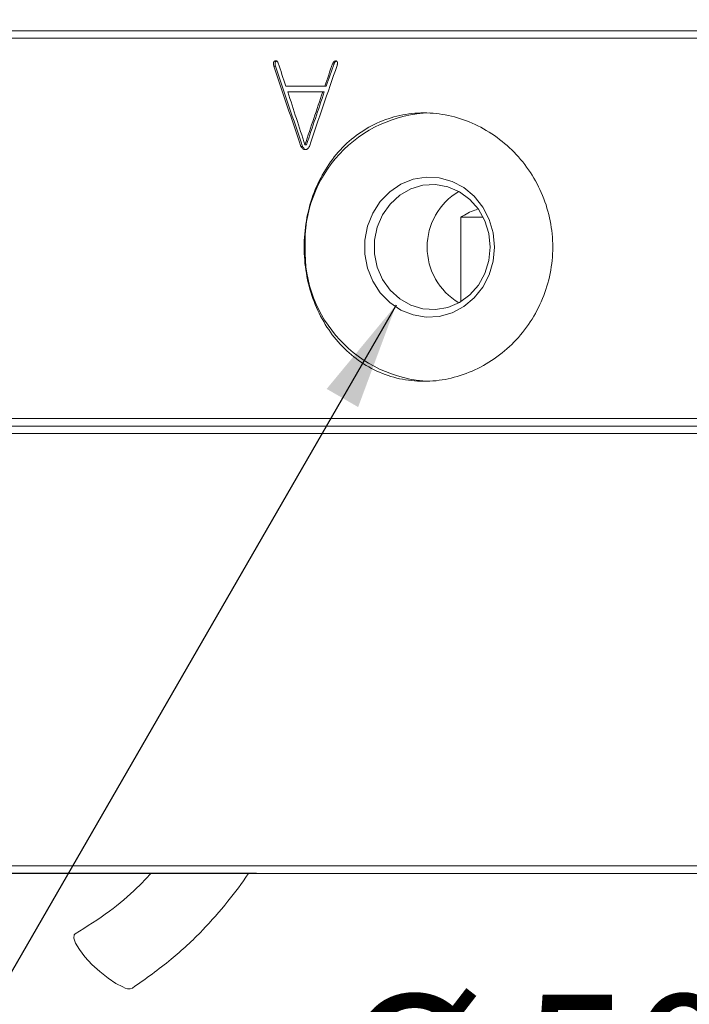
# Model space of a CAD drawing. Units: millimetres. Extents: x 0 to 648, y -1 to 558.
# Drawn here: x 89 to 108, y 125 to 153 of the extents above; entities that cross this region are included whole.
import ezdxf

# ---------------------------------------------------------------- set-up
doc = ezdxf.new("R2010")
doc.units = ezdxf.units.MM
doc.layers.add('图框', color=179, linetype='Continuous')
doc.styles.add('SLDTEXTSTYLE1', font='TXT', dxfattribs={"width": 0.7})
doc.dimstyles.new('SLDDIMSTYLE0', dxfattribs={"dimtxt": 4, "dimasz": 3, "dimexe": 0, "dimexo": 0.0625, "dimgap": 1, "dimtad": 0, "dimtih": 1, "dimtoh": 1, "dimlfac": 1.2, "dimrnd": 1e-09, "dimzin": 12, "dimdsep": 46, "dimtxsty": 'SLDTEXTSTYLE1', "dimsah": 1, "dimcen": 0, "dimadec": 0, "dimazin": 3, "dimtfac": 1, "dimtofl": 0, "dimtmove": 0, "dimatfit": 3, "dimfxl": 0, "dimfrac": 2, "dimtolj": 1, "dimtzin": 12, "dimarcsym": 0})
doc.dimstyles.new('SLDDIMSTYLE1', dxfattribs={"dimtxt": 4, "dimasz": 3, "dimexe": 0, "dimexo": 0.0625, "dimgap": 1, "dimtad": 2, "dimlfac": 1.2, "dimrnd": 1e-09, "dimzin": 12, "dimdsep": 46, "dimtxsty": 'SLDTEXTSTYLE1', "dimsah": 1, "dimcen": 0.09, "dimadec": 0, "dimazin": 3, "dimtfac": 1, "dimtofl": 0, "dimtmove": 0, "dimatfit": 3, "dimfxl": 0, "dimfrac": 2, "dimtolj": 1, "dimtzin": 12, "dimarcsym": 0})
doc.dimstyles.new('SLDDIMSTYLE2', dxfattribs={"dimtxt": 4, "dimasz": 3, "dimexe": 0, "dimexo": 0.0625, "dimgap": 1, "dimtad": 2, "dimlfac": 1.2, "dimrnd": 1e-09, "dimzin": 12, "dimdsep": 46, "dimtxsty": 'SLDTEXTSTYLE1', "dimsah": 1, "dimcen": 0.09, "dimadec": 0, "dimazin": 3, "dimtol": 1, "dimtm": 0.05, "dimtfac": 1, "dimtofl": 0, "dimtmove": 0, "dimatfit": 3, "dimfxl": 0, "dimfrac": 2, "dimtolj": 1, "dimarcsym": 0})

# ---------------------------------------------------------------- blocks, each defined once
blk = doc.blocks.new('SW_SYMBOL_HOLE_DEPTH')
at = {"layer": '图框', "color": 0}
for p, q in [((0, 875), (800, 875)), ((400, 875), (400, 75)), ((100, 555), (400, 75)), ((700, 555), (400, 75))]:
    blk.add_line(p, q, dxfattribs=at)
blk = doc.blocks.new('_D')
at = {"layer": '图框'}
for p, q in [((99.928, 144.69), (83.462, 116.17)), ((83.462, 116.17), (54.046, 116.17))]:
    blk.add_line(p, q, dxfattribs=at)
blk.add_solid([(99.928, 144.69), (97.988, 142.346), (98.868, 141.838)], dxfattribs=at)
at = {"layer": '图框', "xscale": 0.005290909090909091, "yscale": 0.005290909090909091, "zscale": 0.005290909090909091}
blk.add_blockref('SW_SYMBOL_HOLE_DEPTH', (74.852, 122.105), dxfattribs=at)
at = {"layer": '图框', "char_height": 4, "attachment_point": 1, "style": 'SLDTEXTSTYLE1'}
for s, insert in [('2-M5-6H', (54.046, 126.616)), ('5', (79.612, 126.616)), ('Air Port', (59.607, 121.327))]:
    blk.add_mtext(s, dxfattribs=dict(at, insert=insert))
blk = doc.blocks.new('_D_4')
at = {"layer": '图框'}
for p, q in [((87.699, 141.516), (87.699, 117.262)), ((129.366, 141.516), (129.366, 117.262)), ((87.699, 120.262), (129.366, 120.262))]:
    blk.add_line(p, q, dxfattribs=at)
for points in [[(87.699, 120.262), (90.699, 119.754), (90.699, 120.77)], [(129.366, 120.262), (126.366, 120.77), (126.366, 119.754)]]:
    blk.add_solid(points, dxfattribs=at)
at = {"layer": '图框', "attachment_point": 1, "style": 'SLDTEXTSTYLE1'}
for s, insert, char_height in [('0', (112.866, 127.502), 2.6), ('%%c', (98.4, 125.418), 4), ('50', (103.424, 125.418), 4), ('0.05', (112.866, 124.064), 2.6), ('-', (110.88, 124.064), 2.6)]:
    blk.add_mtext(s, dxfattribs=dict(at, insert=insert, char_height=char_height))
blk = doc.blocks.new('_D_5')
at = {"layer": '图框'}
for p, q in [((81.746, 152.141), (74.059, 152.141)), ((77.059, 128.808), (77.059, 152.141)), ((90.739, 128.808), (74.059, 128.808))]:
    blk.add_line(p, q, dxfattribs=at)
for points in [[(77.059, 152.141), (76.551, 149.141), (77.567, 149.141)], [(77.059, 128.808), (77.567, 131.808), (76.551, 131.808)]]:
    blk.add_solid(points, dxfattribs=at)
at = {"layer": '图框', "insert": (71.903, 137.933), "char_height": 4, "attachment_point": 1, "rotation": 90, "style": 'SLDTEXTSTYLE1'}
blk.add_mtext('28', dxfattribs=at)
blk = doc.blocks.new('_D_6')
at = {"layer": '图框'}
for p, q in [((90.563, 157.141), (67.491, 157.141)), ((70.491, 157.141), (70.491, 128.808)), ((96.03, 128.808), (67.491, 128.808))]:
    blk.add_line(p, q, dxfattribs=at)
for points in [[(70.491, 157.141), (69.983, 154.141), (70.999, 154.141)], [(70.491, 128.808), (70.999, 131.808), (69.983, 131.808)]]:
    blk.add_solid(points, dxfattribs=at)
at = {"layer": '图框', "insert": (65.335, 140.336), "char_height": 4, "attachment_point": 1, "rotation": 90, "style": 'SLDTEXTSTYLE1'}
blk.add_mtext('34', dxfattribs=at)

msp = doc.modelspace()

# ---------------------------------------------------------------- linework, layer by layer
at = {"color": 7, "linetype": 'Continuous', "lineweight": 15}
for p, q in [((81.538519, 152.349629), (93.13158, 152.349629)), ((93.250049, 152.141296), (81.746165, 152.141296)), ((93.13158, 152.349629), (93.842391, 152.349629)), ((93.842391, 152.141296), (93.250049, 152.141296)), ((93.842391, 152.349629), (114.091513, 152.349629)), ((113.850781, 152.141296), (93.842391, 152.141296)), ((96.55784, 151.365224), (96.509749, 151.365224)), ((98.194221, 151.431556), (98.152702, 151.431556)), ((97.93492, 150.80804), (96.847933, 150.80804)), ((97.97731, 150.80804), (97.93492, 150.80804)), ((97.877865, 150.648845), (96.902909, 150.648845)), ((97.920484, 150.648845), (97.877865, 150.648845)), ((97.313734, 149.123223), (97.268679, 149.123223)), ((97.425116, 149.163022), (97.380508, 149.163022)), ((101.742533, 147.141296), (102.366214, 147.141296)), ((101.742533, 144.787181), (101.742533, 147.141296)), ((87.699143, 141.516296), (129.36581, 141.516296)), ((87.907476, 141.307963), (129.157476, 141.307963)), ((129.36581, 141.099629), (87.699143, 141.099629)), ((87.699143, 129.016296), (129.36581, 129.016296)), ((129.157476, 128.807963), (87.907476, 128.807963))]:
    msp.add_line(p, q, dxfattribs=at)
at = {"color": 7, "linetype": 'Continuous', "lineweight": 15, "flags": 128}
for points in [[(102.676695, 146.307963), (102.639544, 145.913753), (102.529614, 145.535682), (102.351405, 145.189229), (102.112212, 144.888577), (101.821828, 144.646034), (101.492142, 144.471531), (101.136651, 144.372212), (100.769909, 144.352143), (100.40693, 144.412145), (100.062575, 144.549762), (99.750941, 144.75936), (99.484787, 145.032358), (99.27501, 145.35758), (99.130197, 145.72171), (99.056277, 146.109841), (99.056277, 146.506084), (99.130197, 146.894215), (99.27501, 147.258346), (99.484787, 147.583567), (99.750941, 147.856565), (100.062575, 148.066163), (100.40693, 148.20378), (100.769909, 148.263782), (101.136651, 148.243713), (101.492142, 148.144394), (101.821828, 147.969891), (102.112212, 147.727349), (102.351405, 147.426696), (102.529614, 147.080243), (102.639544, 146.702172), (102.676695, 146.307963)], [(102.561896, 146.307963), (102.523979, 146.684161), (102.412002, 147.042769), (102.231201, 147.367018), (101.990029, 147.641746), (101.699764, 147.854109), (101.373978, 147.994175), (101.027904, 148.055396), (100.677725, 148.034909), (100.339814, 147.933672), (100.029973, 147.756418), (99.762687, 147.511437), (99.550457, 147.210182), (99.403204, 146.86674), (99.327815, 146.497171), (99.327815, 146.118754), (99.403204, 145.749185), (99.550457, 145.405743), (99.762687, 145.104489), (100.029973, 144.859507), (100.339814, 144.682253), (100.677725, 144.581016), (101.027904, 144.560529), (101.373978, 144.62175), (101.699764, 144.761817), (101.990029, 144.974179), (102.231201, 145.248908), (102.412002, 145.573157), (102.523979, 145.931764), (102.561896, 146.307963)], [(90.960044, 127.120735), (90.932693, 127.095256), (90.918479, 127.000822), (90.966451, 126.858998), (91.073051, 126.680302), (91.230374, 126.477987), (91.426751, 126.267058), (91.647618, 126.063159), (91.876595, 125.881411), (92.096698, 125.735295), (92.291605, 125.635646)]]:
    msp.add_lwpolyline(points, dxfattribs=at)
at = {"color": 7, "linetype": 'Continuous', "lineweight": 15}
for centre, radius, start, end in [((100.987368, 146.456286), 3.603863, 91.9962544, 182.3587818), ((102.602021, 146.307963), 1.806115, 120.5612518, 239.4387482), ((101.014986, 146.185234), 3.630503, 178.0627546, 267.5822092), ((92.450871, 125.851459), 0.268218, 233.5733271, 293.6260665)]:
    msp.add_arc(centre, radius, start, end, dxfattribs=at)
for points, knots in [([(96.509749, 151.365224), (96.502692, 151.396223), (96.499324, 151.420988), (96.499661, 151.440677), (96.499731, 151.442966), (96.499911, 151.446336), (96.50003, 151.447994), (96.500479, 151.452891), (96.500899, 151.456052), (96.502517, 151.465218), (96.504076, 151.470911), (96.508153, 151.48146), (96.511386, 151.487486), (96.518422, 151.496337), (96.522529, 151.499945), (96.531921, 151.505529), (96.536122, 151.507275), (96.546251, 151.510292), (96.551951, 151.511361), (96.567776, 151.512402), (96.57786, 151.51031), (96.591786, 151.503024), (96.596192, 151.499915), (96.602447, 151.494229), (96.604472, 151.492163), (96.608406, 151.487692), (96.609798, 151.485913), (96.616225, 151.477008), (96.62227, 151.466198), (96.62922, 151.451701)], [0, 0, 0, 0, 0.25, 0.25, 0.265625, 0.265625, 0.28125, 0.28125, 0.3125, 0.3125, 0.375, 0.375, 0.4375, 0.4375, 0.5, 0.5, 0.5625, 0.5625, 0.625, 0.625, 0.75, 0.75, 0.8125, 0.8125, 0.84375, 0.84375, 0.875, 0.875, 1, 1, 1, 1]), ([(96.605127, 151.511708), (96.603614, 151.511567), (96.593369, 151.510612), (96.57805, 151.506157), (96.562167, 151.492638), (96.55073, 151.47128), (96.544524, 151.426511), (96.55251, 151.389758), (96.55784, 151.365224)], [0, 0, 0, 0, 0.029597168, 0.200480285, 0.29892454, 0.400119713, 0.599556495, 1, 1, 1, 1]), ([(98.152702, 151.431556), (98.159848, 151.445764), (98.16547, 151.456221), (98.170076, 151.463765), (98.171312, 151.46575), (98.173066, 151.468466), (98.173945, 151.469788), (98.176587, 151.473645), (98.178356, 151.476073), (98.183688, 151.482925), (98.187273, 151.486918), (98.194508, 151.493753), (98.199609, 151.497737), (98.209046, 151.503314), (98.214004, 151.505493), (98.229598, 151.510206), (98.24044, 151.510708), (98.256312, 151.507183), (98.262324, 151.50499), (98.27155, 151.499509), (98.275455, 151.496082), (98.285715, 151.483016), (98.289565, 151.471671), (98.290634, 151.454198), (98.290664, 151.452059), (98.290618, 151.44622), (98.290498, 151.443232), (98.289849, 151.434062), (98.289029, 151.427674), (98.287521, 151.419348), (98.28744, 151.418953), (98.286995, 151.416711), (98.286751, 151.415529), (98.285958, 151.411802), (98.285347, 151.409075), (98.283261, 151.400164), (98.281538, 151.393252), (98.279482, 151.385369)], [0, 0, 0, 0, 0.125, 0.125, 0.140625, 0.140625, 0.15625, 0.15625, 0.1875, 0.1875, 0.25, 0.25, 0.3125, 0.3125, 0.375, 0.375, 0.5, 0.5, 0.5625, 0.5625, 0.625, 0.625, 0.75, 0.75, 0.78125, 0.78125, 0.8125, 0.8125, 0.875, 0.875, 0.890625, 0.890625, 0.90625, 0.90625, 0.9375, 0.9375, 1, 1, 1, 1]), ([(98.27632, 151.509797), (98.270982, 151.509158), (98.255081, 151.507256), (98.230767, 151.491989), (98.210232, 151.463432), (98.199564, 151.442193), (98.194221, 151.431556)], [0, 0, 0, 0, 0.143531119, 0.427557768, 0.713309177, 1, 1, 1, 1]), ([(104.308403, 146.307963), (104.308403, 146.556249), (104.284083, 146.800282), (104.189083, 147.280225), (104.117218, 147.518657), (103.930695, 147.972524), (103.816867, 148.187707), (103.549222, 148.594948), (103.394306, 148.787365), (103.057766, 149.132473), (102.874859, 149.287521), (102.479658, 149.561684), (102.271054, 149.677865), (101.841371, 149.865063), (101.617118, 149.937342), (101.161904, 150.033877), (100.934474, 150.05782), (100.480136, 150.058104), (100.251006, 150.03364), (99.811302, 149.937753), (99.599103, 149.866813), (99.189555, 149.678558), (98.993863, 149.561367), (98.633174, 149.29021), (98.465453, 149.134699), (98.158826, 148.785853), (98.02367, 148.597057), (97.787452, 148.191485), (97.685591, 147.97202), (97.523132, 147.518602), (97.461933, 147.284874), (97.379082, 146.80329), (97.357943, 146.554438), (97.357775, 146.064471), (97.378073, 145.820626), (97.460849, 145.33528), (97.522618, 145.099311), (97.683995, 144.647814), (97.785047, 144.429004), (98.022607, 144.020265), (98.157715, 143.831755), (98.461104, 143.485762), (98.631075, 143.327502), (98.99217, 143.055626), (99.184457, 142.940166), (99.593947, 142.751039), (99.809372, 142.678802), (100.247428, 142.58286), (100.473073, 142.558153), (100.93219, 142.557775), (101.159848, 142.581894), (101.611326, 142.677078), (101.83753, 142.749404), (102.269474, 142.93716), (102.476026, 143.052148), (102.869655, 143.324378), (103.05616, 143.482015), (103.39269, 143.826695), (103.545, 144.015144), (103.815608, 144.425726), (103.929845, 144.641883), (104.115607, 145.092807), (104.187777, 145.330242), (104.284079, 145.814497), (104.308403, 146.059677), (104.308403, 146.307963)], [0, 0, 0, 0, 0.03125, 0.03125, 0.0625, 0.0625, 0.09375, 0.09375, 0.125, 0.125, 0.15625, 0.15625, 0.1875, 0.1875, 0.21875, 0.21875, 0.25, 0.25, 0.28125, 0.28125, 0.3125, 0.3125, 0.34375, 0.34375, 0.375, 0.375, 0.40625, 0.40625, 0.4375, 0.4375, 0.46875, 0.46875, 0.5, 0.5, 0.53125, 0.53125, 0.5625, 0.5625, 0.59375, 0.59375, 0.625, 0.625, 0.65625, 0.65625, 0.6875, 0.6875, 0.71875, 0.71875, 0.75, 0.75, 0.78125, 0.78125, 0.8125, 0.8125, 0.84375, 0.84375, 0.875, 0.875, 0.90625, 0.90625, 0.9375, 0.9375, 0.96875, 0.96875, 1, 1, 1, 1]), ([(97.504042, 149.123223), (97.49596, 149.106088), (97.489376, 149.093716), (97.483651, 149.085155), (97.482361, 149.083286), (97.480363, 149.080539), (97.479341, 149.07919), (97.476204, 149.075217), (97.474018, 149.072667), (97.467178, 149.065311), (97.462241, 149.060801), (97.451613, 149.052566), (97.446792, 149.049491), (97.435966, 149.043747), (97.430323, 149.041358), (97.412704, 149.035637), (97.400038, 149.033753), (97.372876, 149.033845), (97.360506, 149.035647), (97.339121, 149.042759), (97.327352, 149.049088), (97.305394, 149.066052), (97.296229, 149.075667), (97.287846, 149.087838), (97.287462, 149.088434), (97.286075, 149.090606), (97.285358, 149.091765), (97.283133, 149.095468), (97.281554, 149.098232), (97.276529, 149.107417), (97.272796, 149.114726), (97.268679, 149.123223)], [0, 0, 0, 0, 0.125, 0.125, 0.140625, 0.140625, 0.15625, 0.15625, 0.1875, 0.1875, 0.25, 0.25, 0.3125, 0.3125, 0.375, 0.375, 0.5, 0.5, 0.625, 0.625, 0.75, 0.75, 0.875, 0.875, 0.890625, 0.890625, 0.90625, 0.90625, 0.9375, 0.9375, 1, 1, 1, 1]), ([(97.313734, 149.123223), (97.319864, 149.110526), (97.332099, 149.085182), (97.360114, 149.055331), (97.382966, 149.044637), (97.394354, 149.039308)], [0, 0, 0, 0, 0.334916118, 0.668560863, 1, 1, 1, 1]), ([(101.742533, 147.141296), (101.867754, 147.220344), (102.013499, 147.312347), (102.176132, 147.353645), (102.199034, 147.35946)], [0, 0, 0, 0, 0.85918266, 1, 1, 1, 1]), ([(93.072918, 128.807963), (92.948182, 128.674111), (92.587993, 128.287599), (91.887204, 127.702592), (91.281954, 127.322758), (90.959973, 127.120694)], [0, 0, 0, 0, 0.198680812, 0.573714043, 1, 1, 1, 1]), ([(92.558534, 125.605835), (92.923865, 125.863666), (93.610831, 126.348488), (94.499426, 127.174479), (95.20659, 127.989422), (95.623293, 128.530895), (95.793294, 128.805546), (95.794789, 128.807963)], [0, 0, 0, 0, 0.298177935, 0.560690474, 0.792891695, 0.998177991, 1, 1, 1, 1])]:
    msp.add_open_spline(points, degree=3, knots=knots, dxfattribs=at)
for points in [[(97.268679, 149.123223), (97.011996, 149.870557), (96.758938, 150.61789), (96.509749, 151.365224)], [(96.55784, 151.365224), (96.806032, 150.61789), (97.058078, 149.870557), (97.313734, 149.123223)], [(96.62922, 151.451701), (96.701805, 151.237147), (96.774711, 151.022594), (96.847933, 150.80804)], [(98.279482, 151.385369), (98.017717, 150.63132), (97.759156, 149.877272), (97.504042, 149.123223)], [(97.93492, 150.80804), (98.007257, 151.015879), (98.079853, 151.223717), (98.152702, 151.431556)], [(98.194221, 151.431556), (98.121663, 151.223717), (98.049358, 151.015879), (97.97731, 150.80804)], [(97.380508, 149.163022), (97.219895, 149.658296), (97.060675, 150.153571), (96.902909, 150.648845)], [(97.877865, 150.648845), (97.710664, 150.153571), (97.544856, 149.658296), (97.380508, 149.163022)], [(97.920484, 150.648845), (97.753951, 150.153571), (97.588807, 149.658296), (97.425116, 149.163022)]]:
    msp.add_open_spline(points, degree=3, dxfattribs=at)

# ---------------------------------------------------------------- dimensions: what is measured, and where the dimension line sits
at = {"layer": '图框'}
for base, p1, p2, picture, middle in [((70.491218, 128.807963), (90.563021, 157.141296), (96.029943, 128.807963), '_D_6', (70.491218, 142.974629)), ((77.059274, 152.141296), (90.738677, 128.807963), (81.746165, 152.141296), '_D_5', (77.059274, 140.474629))]:
    dim = msp.add_linear_dim(base=base, p1=p1, p2=p2, angle=90, dimstyle='SLDDIMSTYLE1', dxfattribs=at)
    dim.commit()
    dim.dimension.update_dxf_attribs({"geometry": picture, "text_midpoint": middle, "dimtype": 160})
dim = msp.add_radius_dim(center=(100.86183, 146.307963), mpoint=(99.927676, 144.68996), text='2-M5-6H{\\fGDT;x}5\\PAir Port', dimstyle='SLDDIMSTYLE0', override={"dimpost": '<>'}, dxfattribs=at)
dim.commit()
dim.dimension.update_dxf_attribs({"geometry": '_D', "text_midpoint": (68.129135, 121.564866), "dimtype": 164})
dim = msp.add_linear_dim(base=(129.36581, 120.26167), p1=(87.699143, 141.516296), p2=(129.36581, 141.516296), text='%%c<>', dimstyle='SLDDIMSTYLE2', dxfattribs=at)
dim.commit()
dim.dimension.update_dxf_attribs({"geometry": '_D_4', "text_midpoint": (108.532476, 120.26167), "dimtype": 160})

doc.saveas('drawing.dxf')
